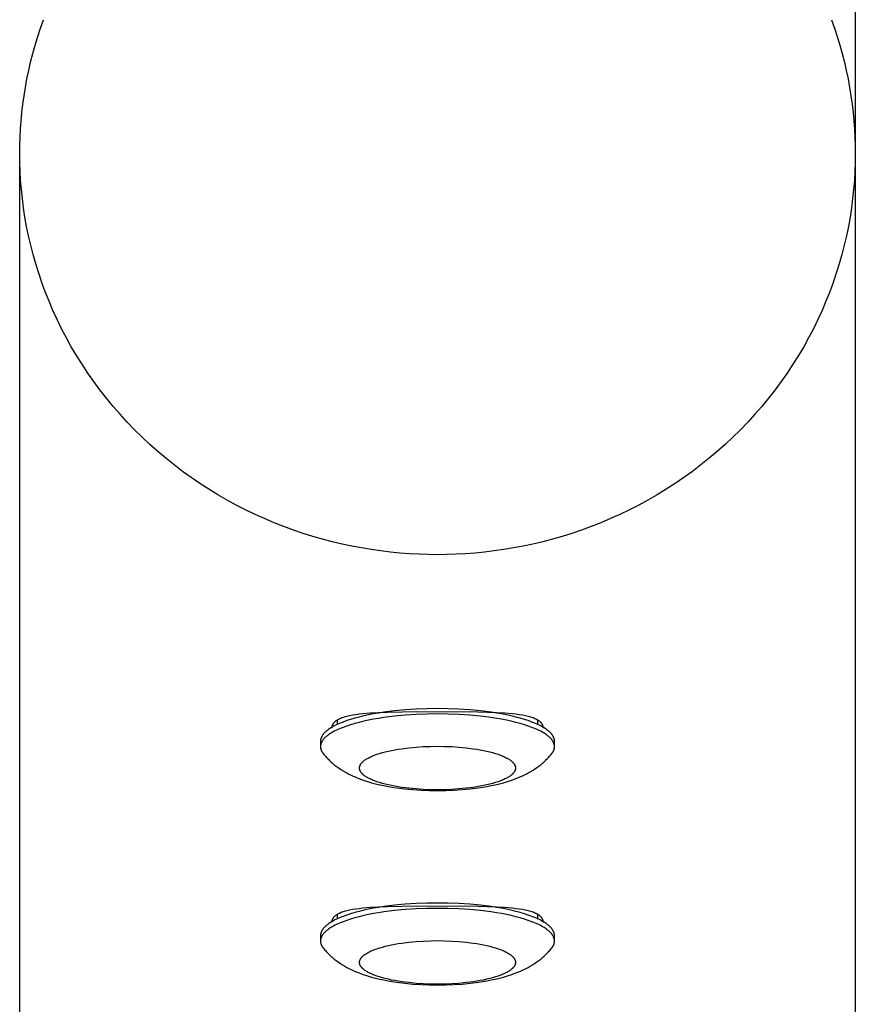
# Model space of a CAD drawing. Units: millimetres. Extents: x -1809 to 1809, y -3770 to 3770.
# Drawn here: x -1809 to -1659, y -228 to -51 of the extents above; entities that cross this region are included whole.
import ezdxf

# ---------------------------------------------------------------- set-up
doc = ezdxf.new("R2010")
doc.units = ezdxf.units.MM
doc.layers.add('ORG1008AY 2D', color=7, linetype='Continuous', true_color=0x000000)

msp = doc.modelspace()

# ---------------------------------------------------------------- linework, layer by layer
at = {"layer": 'ORG1008AY 2D', "color": 18, "lineweight": -3, "true_color": 0x000000}
for points in [[(-1659, -30), (-1659, -75.2)], [(-1809, -75.2), (-1808.98, -73.75), (-1808.94, -72.29), (-1808.86, -70.82), (-1808.75, -69.34), (-1808.61, -67.85), (-1808.43, -66.36), (-1808.22, -64.85), (-1807.98, -63.34), (-1807.7, -61.83), (-1807.38, -60.31), (-1807.03, -58.79), (-1806.64, -57.27), (-1806.21, -55.75), (-1805.75, -54.23), (-1805.25, -52.71), (-1804.71, -51.19)], [(-1663.29, -51.19), (-1662.75, -52.71), (-1662.25, -54.23), (-1661.79, -55.75), (-1661.36, -57.27), (-1660.97, -58.79), (-1660.62, -60.31), (-1660.3, -61.83), (-1660.02, -63.34), (-1659.78, -64.85), (-1659.57, -66.36), (-1659.39, -67.85), (-1659.25, -69.34), (-1659.14, -70.82), (-1659.06, -72.29), (-1659.02, -73.75), (-1659, -75.2)], [(-1659, -75.2), (-1659.02, -76.79), (-1659.07, -78.41), (-1659.17, -80.03), (-1659.3, -81.67), (-1659.48, -83.31), (-1659.69, -84.97), (-1659.95, -86.63), (-1660.25, -88.3), (-1660.6, -89.97), (-1660.98, -91.65), (-1661.42, -93.33), (-1661.9, -95.01), (-1662.42, -96.69), (-1662.99, -98.37), (-1663.6, -100.04), (-1664.27, -101.71), (-1664.97, -103.36), (-1665.73, -105.01), (-1666.53, -106.65), (-1667.38, -108.27), (-1668.27, -109.88), (-1669.21, -111.48), (-1670.2, -113.05), (-1671.23, -114.61), (-1672.3, -116.14), (-1673.41, -117.65), (-1674.57, -119.13), (-1675.77, -120.59), (-1677.01, -122.02), (-1678.29, -123.42), (-1679.61, -124.79), (-1680.97, -126.12), (-1682.36, -127.42), (-1683.78, -128.69), (-1685.24, -129.92), (-1686.73, -131.11), (-1688.25, -132.26), (-1689.79, -133.37), (-1691.36, -134.45), (-1692.96, -135.48), (-1694.58, -136.46), (-1696.22, -137.41), (-1697.88, -138.31), (-1699.55, -139.17), (-1701.24, -139.98), (-1702.95, -140.75), (-1704.67, -141.48), (-1706.39, -142.16), (-1708.13, -142.79), (-1709.87, -143.39), (-1711.61, -143.93), (-1713.36, -144.44), (-1715.11, -144.89), (-1716.86, -145.31), (-1718.61, -145.68), (-1720.35, -146.01), (-1722.09, -146.3), (-1723.82, -146.55), (-1725.55, -146.76), (-1727.26, -146.92), (-1728.96, -147.05), (-1730.66, -147.14), (-1732.34, -147.2), (-1734, -147.22), (-1735.66, -147.2), (-1737.34, -147.14), (-1739.04, -147.05), (-1740.74, -146.92), (-1742.45, -146.76), (-1744.18, -146.55), (-1745.91, -146.3), (-1747.65, -146.01), (-1749.39, -145.68), (-1751.14, -145.31), (-1752.89, -144.89), (-1754.64, -144.44), (-1756.39, -143.93), (-1758.13, -143.39), (-1759.87, -142.79), (-1761.61, -142.16), (-1763.33, -141.48), (-1765.05, -140.75), (-1766.76, -139.98), (-1768.45, -139.17), (-1770.12, -138.31), (-1771.78, -137.41), (-1773.42, -136.46), (-1775.04, -135.48), (-1776.64, -134.45), (-1778.21, -133.37), (-1779.75, -132.26), (-1781.27, -131.11), (-1782.76, -129.92), (-1784.22, -128.69), (-1785.64, -127.42), (-1787.03, -126.12), (-1788.39, -124.79), (-1789.71, -123.42), (-1790.99, -122.02), (-1792.23, -120.59), (-1793.43, -119.13), (-1794.59, -117.65), (-1795.7, -116.14), (-1796.77, -114.61), (-1797.8, -113.05), (-1798.79, -111.48), (-1799.73, -109.88), (-1800.62, -108.27), (-1801.47, -106.65), (-1802.27, -105.01), (-1803.03, -103.36), (-1803.73, -101.71), (-1804.4, -100.04), (-1805.01, -98.37), (-1805.58, -96.69), (-1806.1, -95.01), (-1806.58, -93.33), (-1807.02, -91.65), (-1807.4, -89.97), (-1807.75, -88.3), (-1808.05, -86.63), (-1808.31, -84.97), (-1808.52, -83.31), (-1808.7, -81.67), (-1808.83, -80.03), (-1808.93, -78.41), (-1808.98, -76.79), (-1809, -75.2)], [(-1809, -842.41), (-1809, -75.2)], [(-1659, -75.2), (-1659, -842.41)], [(-1713, -180.71), (-1713, -180.68), (-1713, -180.64), (-1713, -180.61), (-1713.01, -180.58), (-1713.01, -180.55), (-1713.01, -180.51), (-1713.02, -180.48), (-1713.02, -180.45), (-1713.03, -180.41), (-1713.03, -180.38), (-1713.04, -180.35), (-1713.05, -180.32), (-1713.06, -180.28), (-1713.06, -180.25), (-1713.07, -180.22), (-1713.08, -180.18), (-1713.1, -180.15), (-1713.11, -180.12), (-1713.12, -180.08), (-1713.13, -180.05), (-1713.15, -180.01), (-1713.16, -179.98), (-1713.19, -179.91), (-1713.23, -179.85), (-1713.27, -179.78), (-1713.31, -179.71), (-1713.35, -179.64), (-1713.4, -179.57), (-1713.45, -179.51), (-1713.5, -179.44), (-1713.56, -179.37), (-1713.61, -179.3), (-1713.68, -179.23), (-1713.74, -179.16), (-1713.81, -179.1), (-1713.88, -179.03), (-1713.96, -178.96), (-1714.04, -178.89), (-1714.12, -178.82), (-1714.2, -178.76), (-1714.29, -178.69), (-1714.38, -178.62), (-1714.47, -178.55), (-1714.67, -178.42), (-1714.88, -178.28), (-1715.11, -178.15), (-1715.35, -178.02), (-1715.6, -177.89), (-1715.86, -177.76), (-1716.13, -177.63), (-1716.42, -177.5), (-1716.72, -177.38), (-1717.04, -177.25), (-1717.7, -177.01), (-1718.4, -176.78), (-1719.15, -176.56), (-1719.94, -176.36), (-1720.76, -176.16), (-1721.62, -175.97), (-1722.51, -175.8), (-1723.42, -175.65), (-1724.35, -175.5), (-1726.27, -175.26), (-1728.22, -175.07), (-1730.18, -174.95), (-1732.11, -174.87), (-1734, -174.85), (-1735.89, -174.87), (-1737.82, -174.95), (-1739.78, -175.07), (-1741.73, -175.26), (-1743.65, -175.5), (-1744.58, -175.65), (-1745.49, -175.8), (-1746.38, -175.97), (-1747.24, -176.16), (-1748.06, -176.36), (-1748.85, -176.56), (-1749.6, -176.78), (-1750.3, -177.01), (-1750.96, -177.25), (-1751.28, -177.38), (-1751.58, -177.5), (-1751.87, -177.63), (-1752.14, -177.76), (-1752.4, -177.89), (-1752.65, -178.02), (-1752.89, -178.15), (-1753.12, -178.28), (-1753.33, -178.42), (-1753.53, -178.55), (-1753.62, -178.62), (-1753.71, -178.69), (-1753.8, -178.76), (-1753.88, -178.82), (-1753.96, -178.89), (-1754.04, -178.96), (-1754.12, -179.03), (-1754.19, -179.1), (-1754.26, -179.16), (-1754.32, -179.23), (-1754.39, -179.3), (-1754.44, -179.37), (-1754.5, -179.44), (-1754.55, -179.51), (-1754.6, -179.57), (-1754.65, -179.64), (-1754.69, -179.71), (-1754.73, -179.78), (-1754.77, -179.85), (-1754.81, -179.91), (-1754.84, -179.98), (-1754.85, -180.01), (-1754.87, -180.05), (-1754.88, -180.08), (-1754.89, -180.12), (-1754.9, -180.15), (-1754.92, -180.18), (-1754.93, -180.22), (-1754.94, -180.25), (-1754.94, -180.28), (-1754.95, -180.32), (-1754.96, -180.35), (-1754.97, -180.38), (-1754.97, -180.41), (-1754.98, -180.45), (-1754.98, -180.48), (-1754.99, -180.51), (-1754.99, -180.55), (-1754.99, -180.58), (-1755, -180.61), (-1755, -180.64), (-1755, -180.68), (-1755, -180.71)], [(-1713, -181.67), (-1713, -181.64), (-1713, -181.6), (-1713, -181.57), (-1713.01, -181.54), (-1713.01, -181.51), (-1713.01, -181.47), (-1713.02, -181.44), (-1713.02, -181.41), (-1713.03, -181.37), (-1713.03, -181.34), (-1713.04, -181.31), (-1713.05, -181.28), (-1713.06, -181.24), (-1713.06, -181.21), (-1713.07, -181.18), (-1713.08, -181.14), (-1713.1, -181.11), (-1713.11, -181.08), (-1713.12, -181.04), (-1713.13, -181.01), (-1713.15, -180.97), (-1713.16, -180.94), (-1713.19, -180.87), (-1713.23, -180.81), (-1713.27, -180.74), (-1713.31, -180.67), (-1713.35, -180.6), (-1713.4, -180.53), (-1713.45, -180.47), (-1713.5, -180.4), (-1713.56, -180.33), (-1713.61, -180.26), (-1713.68, -180.19), (-1713.74, -180.12), (-1713.81, -180.06), (-1713.88, -179.99), (-1713.96, -179.92), (-1714.04, -179.85), (-1714.12, -179.78), (-1714.2, -179.72), (-1714.29, -179.65), (-1714.38, -179.58), (-1714.47, -179.51), (-1714.67, -179.38), (-1714.88, -179.24), (-1715.11, -179.11), (-1715.35, -178.98), (-1715.6, -178.85), (-1715.86, -178.72), (-1716.13, -178.59), (-1716.42, -178.46), (-1716.72, -178.34), (-1717.04, -178.21), (-1717.7, -177.97), (-1718.4, -177.74), (-1719.15, -177.52), (-1719.94, -177.32), (-1720.76, -177.12), (-1721.62, -176.93), (-1722.51, -176.76), (-1723.42, -176.61), (-1724.35, -176.46), (-1726.27, -176.22), (-1728.22, -176.03), (-1730.18, -175.91), (-1732.11, -175.83), (-1734, -175.81), (-1735.89, -175.83), (-1737.82, -175.91), (-1739.78, -176.03), (-1741.73, -176.22), (-1743.65, -176.46), (-1744.58, -176.61), (-1745.49, -176.76), (-1746.38, -176.93), (-1747.24, -177.12), (-1748.06, -177.32), (-1748.85, -177.52), (-1749.6, -177.74), (-1750.3, -177.97), (-1750.96, -178.21), (-1751.28, -178.34), (-1751.58, -178.46), (-1751.87, -178.59), (-1752.14, -178.72), (-1752.4, -178.85), (-1752.65, -178.98), (-1752.89, -179.11), (-1753.12, -179.24), (-1753.33, -179.38), (-1753.53, -179.51), (-1753.62, -179.58), (-1753.71, -179.65), (-1753.8, -179.72), (-1753.88, -179.78), (-1753.96, -179.85), (-1754.04, -179.92), (-1754.12, -179.99), (-1754.19, -180.06), (-1754.26, -180.12), (-1754.32, -180.19), (-1754.39, -180.26), (-1754.44, -180.33), (-1754.5, -180.4), (-1754.55, -180.47), (-1754.6, -180.53), (-1754.65, -180.6), (-1754.69, -180.67), (-1754.73, -180.74), (-1754.77, -180.81), (-1754.81, -180.87), (-1754.84, -180.94), (-1754.85, -180.97), (-1754.87, -181.01), (-1754.88, -181.04), (-1754.89, -181.08), (-1754.9, -181.11), (-1754.92, -181.14), (-1754.93, -181.18), (-1754.94, -181.21), (-1754.94, -181.24), (-1754.95, -181.28), (-1754.96, -181.31), (-1754.97, -181.34), (-1754.97, -181.37), (-1754.98, -181.41), (-1754.98, -181.44), (-1754.99, -181.47), (-1754.99, -181.51), (-1754.99, -181.54), (-1755, -181.57), (-1755, -181.6), (-1755, -181.64), (-1755, -181.67)], [(-1715, -178.36), (-1715, -178.33), (-1715, -178.29), (-1715, -178.26), (-1715.01, -178.23), (-1715.01, -178.2), (-1715.01, -178.17), (-1715.02, -178.14), (-1715.02, -178.1), (-1715.03, -178.07), (-1715.04, -178.04), (-1715.04, -178.01), (-1715.05, -177.98), (-1715.06, -177.95), (-1715.07, -177.92), (-1715.08, -177.89), (-1715.09, -177.86), (-1715.1, -177.83), (-1715.12, -177.8), (-1715.13, -177.77), (-1715.14, -177.74), (-1715.16, -177.72), (-1715.17, -177.69), (-1715.19, -177.66), (-1715.21, -177.63), (-1715.22, -177.6), (-1715.24, -177.57), (-1715.26, -177.55), (-1715.28, -177.52), (-1715.3, -177.49), (-1715.32, -177.47), (-1715.35, -177.44), (-1715.37, -177.41), (-1715.39, -177.39), (-1715.42, -177.36), (-1715.44, -177.33), (-1715.47, -177.31), (-1715.52, -177.26), (-1715.57, -177.21), (-1715.63, -177.16), (-1715.69, -177.11), (-1715.76, -177.06), (-1715.82, -177.02), (-1715.89, -176.97), (-1715.97, -176.93), (-1716.04, -176.88), (-1716.12, -176.84), (-1716.2, -176.8), (-1716.28, -176.76), (-1716.37, -176.72), (-1716.45, -176.68), (-1716.55, -176.64), (-1716.64, -176.6), (-1716.83, -176.52), (-1717.04, -176.45), (-1717.25, -176.39), (-1717.48, -176.32), (-1717.71, -176.26), (-1717.96, -176.2), (-1718.21, -176.15), (-1718.75, -176.04), (-1719.32, -175.95), (-1719.92, -175.87), (-1720.56, -175.79), (-1721.94, -175.67), (-1723.43, -175.58), (-1726.71, -175.47), (-1737.72, -175.42), (-1742.97, -175.52), (-1744.57, -175.58), (-1746.06, -175.67), (-1747.44, -175.79), (-1748.08, -175.87), (-1748.68, -175.95), (-1749.25, -176.04), (-1749.79, -176.15), (-1750.04, -176.2), (-1750.29, -176.26), (-1750.52, -176.32), (-1750.75, -176.39), (-1750.96, -176.45), (-1751.17, -176.52), (-1751.36, -176.6), (-1751.45, -176.64), (-1751.55, -176.68), (-1751.63, -176.72), (-1751.72, -176.76), (-1751.8, -176.8), (-1751.88, -176.84), (-1751.96, -176.88), (-1752.03, -176.93), (-1752.11, -176.97), (-1752.18, -177.02), (-1752.24, -177.06), (-1752.31, -177.11), (-1752.37, -177.16), (-1752.43, -177.21), (-1752.48, -177.26), (-1752.53, -177.31), (-1752.56, -177.33), (-1752.58, -177.36), (-1752.61, -177.39), (-1752.63, -177.41), (-1752.65, -177.44), (-1752.68, -177.47), (-1752.7, -177.49), (-1752.72, -177.52), (-1752.74, -177.55), (-1752.76, -177.57), (-1752.78, -177.6), (-1752.79, -177.63), (-1752.81, -177.66), (-1752.83, -177.69), (-1752.84, -177.72), (-1752.86, -177.74), (-1752.87, -177.77), (-1752.88, -177.8), (-1752.9, -177.83), (-1752.91, -177.86), (-1752.92, -177.89), (-1752.93, -177.92), (-1752.94, -177.95), (-1752.95, -177.98), (-1752.96, -178.01), (-1752.96, -178.04), (-1752.97, -178.07), (-1752.98, -178.1), (-1752.98, -178.14), (-1752.99, -178.17), (-1752.99, -178.2), (-1752.99, -178.23), (-1753, -178.26), (-1753, -178.29), (-1753, -178.33), (-1753, -178.36)], [(-1752, -176.91), (-1752, -177.69)], [(-1716, -177.69), (-1716, -176.91)], [(-1755, -180.71), (-1755, -181.67)], [(-1755, -181.67), (-1755, -181.71), (-1755, -181.75), (-1755, -181.79), (-1754.99, -181.83), (-1754.99, -181.87), (-1754.98, -181.91), (-1754.98, -181.95), (-1754.97, -181.99), (-1754.96, -182.03), (-1754.95, -182.07), (-1754.94, -182.11), (-1754.93, -182.15), (-1754.92, -182.2), (-1754.9, -182.24), (-1754.89, -182.28), (-1754.87, -182.32), (-1754.86, -182.36), (-1754.84, -182.4), (-1754.82, -182.44), (-1754.8, -182.48), (-1754.78, -182.52), (-1754.76, -182.56), (-1754.73, -182.6), (-1754.71, -182.64), (-1754.69, -182.68), (-1754.66, -182.72), (-1754.63, -182.76), (-1754.61, -182.8), (-1754.55, -182.88), (-1754.49, -182.96)], [(-1713.51, -182.96), (-1713.45, -182.88), (-1713.39, -182.8), (-1713.37, -182.76), (-1713.34, -182.72), (-1713.31, -182.68), (-1713.29, -182.64), (-1713.27, -182.6), (-1713.24, -182.56), (-1713.22, -182.52), (-1713.2, -182.48), (-1713.18, -182.44), (-1713.16, -182.4), (-1713.14, -182.36), (-1713.13, -182.32), (-1713.11, -182.28), (-1713.1, -182.24), (-1713.08, -182.2), (-1713.07, -182.15), (-1713.06, -182.11), (-1713.05, -182.07), (-1713.04, -182.03), (-1713.03, -181.99), (-1713.02, -181.95), (-1713.02, -181.91), (-1713.01, -181.87), (-1713.01, -181.83), (-1713, -181.79), (-1713, -181.75), (-1713, -181.71), (-1713, -181.67)], [(-1713, -181.67), (-1713, -180.71)], [(-1754.49, -182.96), (-1754.35, -183.13), (-1754.21, -183.29), (-1754.06, -183.46), (-1753.91, -183.62), (-1753.76, -183.79), (-1753.59, -183.95), (-1753.43, -184.11), (-1753.26, -184.27), (-1753.08, -184.44), (-1752.89, -184.6), (-1752.71, -184.76), (-1752.52, -184.91), (-1752.18, -185.18), (-1751.83, -185.43), (-1751.44, -185.69), (-1751.05, -185.94), (-1750.66, -186.18), (-1750.26, -186.4), (-1749.89, -186.59), (-1749.52, -186.78), (-1749.14, -186.95), (-1748.76, -187.12), (-1748.41, -187.27), (-1748.05, -187.41), (-1747.32, -187.67), (-1746.58, -187.92), (-1745.83, -188.14), (-1745.11, -188.33), (-1744.37, -188.5), (-1743.62, -188.67), (-1742.86, -188.81), (-1742.12, -188.94), (-1741.38, -189.05), (-1739.85, -189.25), (-1738.41, -189.39), (-1736.96, -189.48), (-1735.49, -189.54), (-1734, -189.56), (-1732.51, -189.54), (-1731.04, -189.48), (-1729.59, -189.39), (-1728.15, -189.25), (-1726.62, -189.05), (-1725.88, -188.94), (-1725.14, -188.81), (-1724.38, -188.67), (-1723.63, -188.5), (-1722.89, -188.33), (-1722.17, -188.14), (-1721.42, -187.92), (-1720.68, -187.67), (-1719.95, -187.41), (-1719.59, -187.27), (-1719.24, -187.12), (-1718.86, -186.95), (-1718.48, -186.78), (-1718.11, -186.59), (-1717.74, -186.4), (-1717.34, -186.18), (-1716.95, -185.94), (-1716.56, -185.69), (-1716.17, -185.43), (-1715.82, -185.18), (-1715.48, -184.91), (-1715.29, -184.76), (-1715.11, -184.6), (-1714.92, -184.44), (-1714.74, -184.27), (-1714.57, -184.11), (-1714.41, -183.95), (-1714.24, -183.79), (-1714.09, -183.62), (-1713.94, -183.46), (-1713.79, -183.29), (-1713.65, -183.13), (-1713.51, -182.96)], [(-1713, -215.6), (-1713, -215.57), (-1713, -215.53), (-1713, -215.5), (-1713.01, -215.47), (-1713.01, -215.44), (-1713.01, -215.4), (-1713.02, -215.37), (-1713.02, -215.34), (-1713.03, -215.3), (-1713.03, -215.27), (-1713.04, -215.24), (-1713.05, -215.2), (-1713.06, -215.17), (-1713.06, -215.14), (-1713.07, -215.11), (-1713.08, -215.07), (-1713.1, -215.04), (-1713.11, -215), (-1713.12, -214.97), (-1713.13, -214.94), (-1713.15, -214.9), (-1713.16, -214.87), (-1713.19, -214.8), (-1713.23, -214.74), (-1713.27, -214.67), (-1713.31, -214.6), (-1713.35, -214.53), (-1713.4, -214.46), (-1713.45, -214.4), (-1713.5, -214.33), (-1713.56, -214.26), (-1713.61, -214.19), (-1713.68, -214.12), (-1713.74, -214.05), (-1713.81, -213.99), (-1713.88, -213.92), (-1713.96, -213.85), (-1714.04, -213.78), (-1714.12, -213.71), (-1714.2, -213.64), (-1714.29, -213.58), (-1714.38, -213.51), (-1714.47, -213.44), (-1714.67, -213.31), (-1714.88, -213.17), (-1715.11, -213.04), (-1715.35, -212.91), (-1715.6, -212.78), (-1715.86, -212.65), (-1716.13, -212.52), (-1716.42, -212.39), (-1716.72, -212.27), (-1717.04, -212.14), (-1717.7, -211.9), (-1718.4, -211.67), (-1719.15, -211.45), (-1719.94, -211.24), (-1720.76, -211.05), (-1721.62, -210.86), (-1722.51, -210.69), (-1723.42, -210.54), (-1724.35, -210.39), (-1726.27, -210.15), (-1728.22, -209.96), (-1730.18, -209.83), (-1732.11, -209.76), (-1734, -209.74), (-1735.89, -209.76), (-1737.82, -209.83), (-1739.78, -209.96), (-1741.73, -210.15), (-1743.65, -210.39), (-1744.58, -210.54), (-1745.49, -210.69), (-1746.38, -210.86), (-1747.24, -211.05), (-1748.06, -211.24), (-1748.85, -211.45), (-1749.6, -211.67), (-1750.3, -211.9), (-1750.96, -212.14), (-1751.28, -212.27), (-1751.58, -212.39), (-1751.87, -212.52), (-1752.14, -212.65), (-1752.4, -212.78), (-1752.65, -212.91), (-1752.89, -213.04), (-1753.12, -213.17), (-1753.33, -213.31), (-1753.53, -213.44), (-1753.62, -213.51), (-1753.71, -213.58), (-1753.8, -213.64), (-1753.88, -213.71), (-1753.96, -213.78), (-1754.04, -213.85), (-1754.12, -213.92), (-1754.19, -213.99), (-1754.26, -214.05), (-1754.32, -214.12), (-1754.39, -214.19), (-1754.44, -214.26), (-1754.5, -214.33), (-1754.55, -214.4), (-1754.6, -214.46), (-1754.65, -214.53), (-1754.69, -214.6), (-1754.73, -214.67), (-1754.77, -214.74), (-1754.81, -214.8), (-1754.84, -214.87), (-1754.85, -214.9), (-1754.87, -214.94), (-1754.88, -214.97), (-1754.89, -215), (-1754.9, -215.04), (-1754.92, -215.07), (-1754.93, -215.11), (-1754.94, -215.14), (-1754.94, -215.17), (-1754.95, -215.2), (-1754.96, -215.24), (-1754.97, -215.27), (-1754.97, -215.3), (-1754.98, -215.34), (-1754.98, -215.37), (-1754.99, -215.4), (-1754.99, -215.44), (-1754.99, -215.47), (-1755, -215.5), (-1755, -215.53), (-1755, -215.57), (-1755, -215.6)], [(-1715, -213.25), (-1715, -213.22), (-1715, -213.18), (-1715, -213.15), (-1715.01, -213.12), (-1715.01, -213.09), (-1715.01, -213.06), (-1715.02, -213.02), (-1715.02, -212.99), (-1715.03, -212.96), (-1715.04, -212.93), (-1715.04, -212.9), (-1715.05, -212.87), (-1715.06, -212.84), (-1715.07, -212.81), (-1715.08, -212.78), (-1715.09, -212.75), (-1715.1, -212.72), (-1715.12, -212.69), (-1715.13, -212.66), (-1715.14, -212.63), (-1715.16, -212.6), (-1715.17, -212.58), (-1715.19, -212.55), (-1715.21, -212.52), (-1715.22, -212.49), (-1715.24, -212.46), (-1715.26, -212.44), (-1715.28, -212.41), (-1715.3, -212.38), (-1715.32, -212.36), (-1715.35, -212.33), (-1715.37, -212.3), (-1715.39, -212.28), (-1715.42, -212.25), (-1715.44, -212.22), (-1715.47, -212.2), (-1715.52, -212.15), (-1715.57, -212.1), (-1715.63, -212.05), (-1715.69, -212), (-1715.76, -211.95), (-1715.82, -211.91), (-1715.89, -211.86), (-1715.97, -211.82), (-1716.04, -211.77), (-1716.12, -211.73), (-1716.2, -211.69), (-1716.28, -211.65), (-1716.37, -211.6), (-1716.45, -211.56), (-1716.55, -211.53), (-1716.64, -211.49), (-1716.83, -211.41), (-1717.04, -211.34), (-1717.25, -211.28), (-1717.48, -211.21), (-1717.71, -211.15), (-1717.96, -211.09), (-1718.21, -211.03), (-1718.75, -210.93), (-1719.32, -210.84), (-1719.92, -210.76), (-1720.56, -210.68), (-1721.94, -210.56), (-1723.43, -210.47), (-1726.71, -210.36), (-1737.72, -210.31), (-1742.97, -210.41), (-1744.57, -210.47), (-1746.06, -210.56), (-1747.44, -210.68), (-1748.08, -210.76), (-1748.68, -210.84), (-1749.25, -210.93), (-1749.79, -211.03), (-1750.04, -211.09), (-1750.29, -211.15), (-1750.52, -211.21), (-1750.75, -211.28), (-1750.96, -211.34), (-1751.17, -211.41), (-1751.36, -211.49), (-1751.45, -211.53), (-1751.55, -211.56), (-1751.63, -211.6), (-1751.72, -211.65), (-1751.8, -211.69), (-1751.88, -211.73), (-1751.96, -211.77), (-1752.03, -211.82), (-1752.11, -211.86), (-1752.18, -211.91), (-1752.24, -211.95), (-1752.31, -212), (-1752.37, -212.05), (-1752.43, -212.1), (-1752.48, -212.15), (-1752.53, -212.2), (-1752.56, -212.22), (-1752.58, -212.25), (-1752.61, -212.28), (-1752.63, -212.3), (-1752.65, -212.33), (-1752.68, -212.36), (-1752.7, -212.38), (-1752.72, -212.41), (-1752.74, -212.44), (-1752.76, -212.46), (-1752.78, -212.49), (-1752.79, -212.52), (-1752.81, -212.55), (-1752.83, -212.58), (-1752.84, -212.6), (-1752.86, -212.63), (-1752.87, -212.66), (-1752.88, -212.69), (-1752.9, -212.72), (-1752.91, -212.75), (-1752.92, -212.78), (-1752.93, -212.81), (-1752.94, -212.84), (-1752.95, -212.87), (-1752.96, -212.9), (-1752.96, -212.93), (-1752.97, -212.96), (-1752.98, -212.99), (-1752.98, -213.02), (-1752.99, -213.06), (-1752.99, -213.09), (-1752.99, -213.12), (-1753, -213.15), (-1753, -213.18), (-1753, -213.22), (-1753, -213.25)], [(-1713, -216.56), (-1713, -216.53), (-1713, -216.49), (-1713, -216.46), (-1713.01, -216.43), (-1713.01, -216.4), (-1713.01, -216.36), (-1713.02, -216.33), (-1713.02, -216.3), (-1713.03, -216.26), (-1713.03, -216.23), (-1713.04, -216.2), (-1713.05, -216.17), (-1713.06, -216.13), (-1713.06, -216.1), (-1713.07, -216.07), (-1713.08, -216.03), (-1713.1, -216), (-1713.11, -215.97), (-1713.12, -215.93), (-1713.13, -215.9), (-1713.15, -215.86), (-1713.16, -215.83), (-1713.19, -215.76), (-1713.23, -215.7), (-1713.27, -215.63), (-1713.31, -215.56), (-1713.35, -215.49), (-1713.4, -215.42), (-1713.45, -215.36), (-1713.5, -215.29), (-1713.56, -215.22), (-1713.61, -215.15), (-1713.68, -215.08), (-1713.74, -215.01), (-1713.81, -214.95), (-1713.88, -214.88), (-1713.96, -214.81), (-1714.04, -214.74), (-1714.12, -214.67), (-1714.2, -214.6), (-1714.29, -214.54), (-1714.38, -214.47), (-1714.47, -214.4), (-1714.67, -214.27), (-1714.88, -214.13), (-1715.11, -214), (-1715.35, -213.87), (-1715.6, -213.74), (-1715.86, -213.61), (-1716.13, -213.48), (-1716.42, -213.35), (-1716.72, -213.23), (-1717.04, -213.1), (-1717.7, -212.86), (-1718.4, -212.63), (-1719.15, -212.41), (-1719.94, -212.21), (-1720.76, -212.01), (-1721.62, -211.82), (-1722.51, -211.65), (-1723.42, -211.5), (-1724.35, -211.35), (-1726.27, -211.11), (-1728.22, -210.92), (-1730.18, -210.8), (-1732.11, -210.72), (-1734, -210.7), (-1735.89, -210.72), (-1737.82, -210.8), (-1739.78, -210.92), (-1741.73, -211.11), (-1743.65, -211.35), (-1744.58, -211.5), (-1745.49, -211.65), (-1746.38, -211.82), (-1747.24, -212.01), (-1748.06, -212.21), (-1748.85, -212.41), (-1749.6, -212.63), (-1750.3, -212.86), (-1750.96, -213.1), (-1751.28, -213.23), (-1751.58, -213.35), (-1751.87, -213.48), (-1752.14, -213.61), (-1752.4, -213.74), (-1752.65, -213.87), (-1752.89, -214), (-1753.12, -214.13), (-1753.33, -214.27), (-1753.53, -214.4), (-1753.62, -214.47), (-1753.71, -214.54), (-1753.8, -214.6), (-1753.88, -214.67), (-1753.96, -214.74), (-1754.04, -214.81), (-1754.12, -214.88), (-1754.19, -214.95), (-1754.26, -215.01), (-1754.32, -215.08), (-1754.39, -215.15), (-1754.44, -215.22), (-1754.5, -215.29), (-1754.55, -215.36), (-1754.6, -215.42), (-1754.65, -215.49), (-1754.69, -215.56), (-1754.73, -215.63), (-1754.77, -215.7), (-1754.81, -215.76), (-1754.84, -215.83), (-1754.85, -215.86), (-1754.87, -215.9), (-1754.88, -215.93), (-1754.89, -215.97), (-1754.9, -216), (-1754.92, -216.03), (-1754.93, -216.07), (-1754.94, -216.1), (-1754.94, -216.13), (-1754.95, -216.17), (-1754.96, -216.2), (-1754.97, -216.23), (-1754.97, -216.26), (-1754.98, -216.3), (-1754.98, -216.33), (-1754.99, -216.36), (-1754.99, -216.4), (-1754.99, -216.43), (-1755, -216.46), (-1755, -216.49), (-1755, -216.53), (-1755, -216.56)], [(-1752, -211.8), (-1752, -212.58)], [(-1716, -212.58), (-1716, -211.8)], [(-1755, -215.6), (-1755, -216.56)], [(-1713, -216.56), (-1713, -215.6)], [(-1755, -216.56), (-1755, -216.6), (-1755, -216.64), (-1755, -216.68), (-1754.99, -216.72), (-1754.99, -216.76), (-1754.98, -216.8), (-1754.98, -216.84), (-1754.97, -216.88), (-1754.96, -216.92), (-1754.95, -216.96), (-1754.94, -217), (-1754.93, -217.04), (-1754.92, -217.08), (-1754.9, -217.13), (-1754.89, -217.17), (-1754.87, -217.21), (-1754.86, -217.25), (-1754.84, -217.29), (-1754.82, -217.33), (-1754.8, -217.37), (-1754.78, -217.41), (-1754.76, -217.45), (-1754.73, -217.49), (-1754.71, -217.53), (-1754.69, -217.57), (-1754.66, -217.61), (-1754.63, -217.65), (-1754.61, -217.69), (-1754.55, -217.77), (-1754.49, -217.85)], [(-1713.51, -217.85), (-1713.45, -217.77), (-1713.39, -217.69), (-1713.37, -217.65), (-1713.34, -217.61), (-1713.31, -217.57), (-1713.29, -217.53), (-1713.27, -217.49), (-1713.24, -217.45), (-1713.22, -217.41), (-1713.2, -217.37), (-1713.18, -217.33), (-1713.16, -217.29), (-1713.14, -217.25), (-1713.13, -217.21), (-1713.11, -217.17), (-1713.1, -217.13), (-1713.08, -217.08), (-1713.07, -217.04), (-1713.06, -217), (-1713.05, -216.96), (-1713.04, -216.92), (-1713.03, -216.88), (-1713.02, -216.84), (-1713.02, -216.8), (-1713.01, -216.76), (-1713.01, -216.72), (-1713, -216.68), (-1713, -216.64), (-1713, -216.6), (-1713, -216.56)], [(-1754.49, -217.85), (-1754.35, -218.02), (-1754.21, -218.18), (-1754.06, -218.35), (-1753.91, -218.51), (-1753.76, -218.67), (-1753.59, -218.84), (-1753.43, -219), (-1753.26, -219.16), (-1753.08, -219.33), (-1752.89, -219.49), (-1752.71, -219.65), (-1752.52, -219.8), (-1752.18, -220.07), (-1751.83, -220.32), (-1751.44, -220.58), (-1751.05, -220.83), (-1750.66, -221.06), (-1750.26, -221.29), (-1749.89, -221.48), (-1749.52, -221.67), (-1749.14, -221.84), (-1748.76, -222.01), (-1748.41, -222.16), (-1748.05, -222.3), (-1747.32, -222.56), (-1746.58, -222.8), (-1745.83, -223.03), (-1745.11, -223.22), (-1744.37, -223.39), (-1743.62, -223.55), (-1742.86, -223.7), (-1742.12, -223.83), (-1741.38, -223.94), (-1739.85, -224.14), (-1738.41, -224.28), (-1736.96, -224.37), (-1735.49, -224.43), (-1734, -224.45), (-1732.51, -224.43), (-1731.04, -224.37), (-1729.59, -224.28), (-1728.15, -224.14), (-1726.62, -223.94), (-1725.88, -223.83), (-1725.14, -223.7), (-1724.38, -223.55), (-1723.63, -223.39), (-1722.89, -223.22), (-1722.17, -223.03), (-1721.42, -222.8), (-1720.68, -222.56), (-1719.95, -222.3), (-1719.59, -222.16), (-1719.24, -222.01), (-1718.86, -221.84), (-1718.48, -221.67), (-1718.11, -221.48), (-1717.74, -221.29), (-1717.34, -221.06), (-1716.95, -220.83), (-1716.56, -220.58), (-1716.17, -220.32), (-1715.82, -220.07), (-1715.48, -219.8), (-1715.29, -219.65), (-1715.11, -219.49), (-1714.92, -219.33), (-1714.74, -219.16), (-1714.57, -219), (-1714.41, -218.84), (-1714.24, -218.67), (-1714.09, -218.51), (-1713.94, -218.35), (-1713.79, -218.18), (-1713.65, -218.02), (-1713.51, -217.85)]]:
    msp.add_lwpolyline(points, dxfattribs=at)
for points in [[(-1720, -185.51), (-1720, -185.53), (-1720, -185.55), (-1720, -185.58), (-1720, -185.6), (-1720.01, -185.62), (-1720.01, -185.64), (-1720.01, -185.66), (-1720.01, -185.68), (-1720.02, -185.71), (-1720.02, -185.73), (-1720.03, -185.75), (-1720.03, -185.77), (-1720.04, -185.79), (-1720.04, -185.82), (-1720.05, -185.84), (-1720.06, -185.86), (-1720.06, -185.88), (-1720.07, -185.91), (-1720.08, -185.93), (-1720.09, -185.95), (-1720.1, -185.97), (-1720.11, -186), (-1720.13, -186.04), (-1720.15, -186.09), (-1720.18, -186.13), (-1720.2, -186.18), (-1720.23, -186.22), (-1720.26, -186.27), (-1720.3, -186.31), (-1720.33, -186.36), (-1720.37, -186.4), (-1720.41, -186.45), (-1720.45, -186.49), (-1720.49, -186.54), (-1720.54, -186.59), (-1720.59, -186.63), (-1720.64, -186.68), (-1720.69, -186.72), (-1720.74, -186.77), (-1720.8, -186.81), (-1720.86, -186.86), (-1720.92, -186.9), (-1720.98, -186.95), (-1721.12, -187.04), (-1721.26, -187.13), (-1721.41, -187.22), (-1721.56, -187.31), (-1721.73, -187.39), (-1721.91, -187.48), (-1722.09, -187.56), (-1722.28, -187.65), (-1722.48, -187.73), (-1722.69, -187.81), (-1723.13, -187.97), (-1723.6, -188.13), (-1724.1, -188.27), (-1724.63, -188.41), (-1725.18, -188.54), (-1725.75, -188.67), (-1726.34, -188.78), (-1726.95, -188.89), (-1727.57, -188.98), (-1728.85, -189.14), (-1730.15, -189.27), (-1731.45, -189.35), (-1732.74, -189.4), (-1734, -189.42), (-1735.26, -189.4), (-1736.55, -189.35), (-1737.85, -189.27), (-1739.15, -189.14), (-1740.43, -188.98), (-1741.05, -188.89), (-1741.66, -188.78), (-1742.25, -188.67), (-1742.82, -188.54), (-1743.37, -188.41), (-1743.9, -188.27), (-1744.4, -188.13), (-1744.87, -187.97), (-1745.31, -187.81), (-1745.52, -187.73), (-1745.72, -187.65), (-1745.91, -187.56), (-1746.09, -187.48), (-1746.27, -187.39), (-1746.44, -187.31), (-1746.59, -187.22), (-1746.74, -187.13), (-1746.88, -187.04), (-1747.02, -186.95), (-1747.08, -186.9), (-1747.14, -186.86), (-1747.2, -186.81), (-1747.26, -186.77), (-1747.31, -186.72), (-1747.36, -186.68), (-1747.41, -186.63), (-1747.46, -186.59), (-1747.51, -186.54), (-1747.55, -186.49), (-1747.59, -186.45), (-1747.63, -186.4), (-1747.67, -186.36), (-1747.7, -186.31), (-1747.74, -186.27), (-1747.77, -186.22), (-1747.8, -186.18), (-1747.82, -186.13), (-1747.85, -186.09), (-1747.87, -186.04), (-1747.89, -186), (-1747.9, -185.97), (-1747.91, -185.95), (-1747.92, -185.93), (-1747.93, -185.91), (-1747.94, -185.88), (-1747.94, -185.86), (-1747.95, -185.84), (-1747.96, -185.82), (-1747.96, -185.79), (-1747.97, -185.77), (-1747.97, -185.75), (-1747.98, -185.73), (-1747.98, -185.71), (-1747.99, -185.68), (-1747.99, -185.66), (-1747.99, -185.64), (-1747.99, -185.62), (-1748, -185.6), (-1748, -185.58), (-1748, -185.55), (-1748, -185.53), (-1748, -185.51), (-1748, -185.49), (-1748, -185.47), (-1748, -185.45), (-1748, -185.42), (-1747.99, -185.4), (-1747.99, -185.38), (-1747.99, -185.36), (-1747.99, -185.34), (-1747.98, -185.31), (-1747.98, -185.29), (-1747.97, -185.27), (-1747.97, -185.25), (-1747.96, -185.23), (-1747.96, -185.2), (-1747.95, -185.18), (-1747.94, -185.16), (-1747.94, -185.14), (-1747.93, -185.11), (-1747.92, -185.09), (-1747.91, -185.07), (-1747.9, -185.05), (-1747.89, -185.03), (-1747.87, -184.98), (-1747.85, -184.93), (-1747.82, -184.89), (-1747.8, -184.84), (-1747.77, -184.8), (-1747.74, -184.75), (-1747.7, -184.71), (-1747.67, -184.66), (-1747.63, -184.62), (-1747.59, -184.57), (-1747.55, -184.53), (-1747.51, -184.48), (-1747.46, -184.44), (-1747.41, -184.39), (-1747.36, -184.34), (-1747.31, -184.3), (-1747.26, -184.25), (-1747.2, -184.21), (-1747.14, -184.16), (-1747.08, -184.12), (-1747.02, -184.07), (-1746.88, -183.98), (-1746.74, -183.89), (-1746.59, -183.8), (-1746.44, -183.72), (-1746.27, -183.63), (-1746.09, -183.54), (-1745.91, -183.46), (-1745.72, -183.37), (-1745.52, -183.29), (-1745.31, -183.21), (-1744.87, -183.05), (-1744.4, -182.89), (-1743.9, -182.75), (-1743.37, -182.61), (-1742.82, -182.48), (-1742.25, -182.35), (-1741.66, -182.24), (-1741.05, -182.13), (-1740.43, -182.04), (-1739.15, -181.88), (-1737.85, -181.75), (-1736.55, -181.67), (-1735.26, -181.62), (-1734, -181.6), (-1732.74, -181.62), (-1731.45, -181.67), (-1730.15, -181.75), (-1728.85, -181.88), (-1727.57, -182.04), (-1726.95, -182.13), (-1726.34, -182.24), (-1725.75, -182.35), (-1725.18, -182.48), (-1724.63, -182.61), (-1724.1, -182.75), (-1723.6, -182.89), (-1723.13, -183.05), (-1722.69, -183.21), (-1722.48, -183.29), (-1722.28, -183.37), (-1722.09, -183.46), (-1721.91, -183.54), (-1721.73, -183.63), (-1721.56, -183.72), (-1721.41, -183.8), (-1721.26, -183.89), (-1721.12, -183.98), (-1720.98, -184.07), (-1720.92, -184.12), (-1720.86, -184.16), (-1720.8, -184.21), (-1720.74, -184.25), (-1720.69, -184.3), (-1720.64, -184.34), (-1720.59, -184.39), (-1720.54, -184.44), (-1720.49, -184.48), (-1720.45, -184.53), (-1720.41, -184.57), (-1720.37, -184.62), (-1720.33, -184.66), (-1720.3, -184.71), (-1720.26, -184.75), (-1720.23, -184.8), (-1720.2, -184.84), (-1720.18, -184.89), (-1720.15, -184.93), (-1720.13, -184.98), (-1720.11, -185.03), (-1720.1, -185.05), (-1720.09, -185.07), (-1720.08, -185.09), (-1720.07, -185.11), (-1720.06, -185.14), (-1720.06, -185.16), (-1720.05, -185.18), (-1720.04, -185.2), (-1720.04, -185.23), (-1720.03, -185.25), (-1720.03, -185.27), (-1720.02, -185.29), (-1720.02, -185.31), (-1720.01, -185.34), (-1720.01, -185.36), (-1720.01, -185.38), (-1720.01, -185.4), (-1720, -185.42), (-1720, -185.45), (-1720, -185.47), (-1720, -185.49)], [(-1720, -220.4), (-1720, -220.42), (-1720, -220.44), (-1720, -220.46), (-1720, -220.49), (-1720.01, -220.51), (-1720.01, -220.53), (-1720.01, -220.55), (-1720.01, -220.57), (-1720.02, -220.6), (-1720.02, -220.62), (-1720.03, -220.64), (-1720.03, -220.66), (-1720.04, -220.68), (-1720.04, -220.71), (-1720.05, -220.73), (-1720.06, -220.75), (-1720.06, -220.77), (-1720.07, -220.8), (-1720.08, -220.82), (-1720.09, -220.84), (-1720.1, -220.86), (-1720.11, -220.88), (-1720.13, -220.93), (-1720.15, -220.97), (-1720.18, -221.02), (-1720.2, -221.07), (-1720.23, -221.11), (-1720.26, -221.16), (-1720.3, -221.2), (-1720.33, -221.25), (-1720.37, -221.29), (-1720.41, -221.34), (-1720.45, -221.38), (-1720.49, -221.43), (-1720.54, -221.47), (-1720.59, -221.52), (-1720.64, -221.57), (-1720.69, -221.61), (-1720.74, -221.66), (-1720.8, -221.7), (-1720.86, -221.75), (-1720.92, -221.79), (-1720.98, -221.84), (-1721.12, -221.93), (-1721.26, -222.02), (-1721.41, -222.11), (-1721.56, -222.19), (-1721.73, -222.28), (-1721.91, -222.37), (-1722.09, -222.45), (-1722.28, -222.54), (-1722.48, -222.62), (-1722.69, -222.7), (-1723.13, -222.86), (-1723.6, -223.02), (-1724.1, -223.16), (-1724.63, -223.3), (-1725.18, -223.43), (-1725.75, -223.56), (-1726.34, -223.67), (-1726.95, -223.78), (-1727.57, -223.87), (-1728.85, -224.03), (-1730.15, -224.16), (-1731.45, -224.24), (-1732.74, -224.29), (-1734, -224.31), (-1735.26, -224.29), (-1736.55, -224.24), (-1737.85, -224.16), (-1739.15, -224.03), (-1740.43, -223.87), (-1741.05, -223.78), (-1741.66, -223.67), (-1742.25, -223.56), (-1742.82, -223.43), (-1743.37, -223.3), (-1743.9, -223.16), (-1744.4, -223.02), (-1744.87, -222.86), (-1745.31, -222.7), (-1745.52, -222.62), (-1745.72, -222.54), (-1745.91, -222.45), (-1746.09, -222.37), (-1746.27, -222.28), (-1746.44, -222.19), (-1746.59, -222.11), (-1746.74, -222.02), (-1746.88, -221.93), (-1747.02, -221.84), (-1747.08, -221.79), (-1747.14, -221.75), (-1747.2, -221.7), (-1747.26, -221.66), (-1747.31, -221.61), (-1747.36, -221.57), (-1747.41, -221.52), (-1747.46, -221.47), (-1747.51, -221.43), (-1747.55, -221.38), (-1747.59, -221.34), (-1747.63, -221.29), (-1747.67, -221.25), (-1747.7, -221.2), (-1747.74, -221.16), (-1747.77, -221.11), (-1747.8, -221.07), (-1747.82, -221.02), (-1747.85, -220.97), (-1747.87, -220.93), (-1747.89, -220.88), (-1747.9, -220.86), (-1747.91, -220.84), (-1747.92, -220.82), (-1747.93, -220.8), (-1747.94, -220.77), (-1747.94, -220.75), (-1747.95, -220.73), (-1747.96, -220.71), (-1747.96, -220.68), (-1747.97, -220.66), (-1747.97, -220.64), (-1747.98, -220.62), (-1747.98, -220.6), (-1747.99, -220.57), (-1747.99, -220.55), (-1747.99, -220.53), (-1747.99, -220.51), (-1748, -220.49), (-1748, -220.46), (-1748, -220.44), (-1748, -220.42), (-1748, -220.4), (-1748, -220.38), (-1748, -220.36), (-1748, -220.33), (-1748, -220.31), (-1747.99, -220.29), (-1747.99, -220.27), (-1747.99, -220.25), (-1747.99, -220.23), (-1747.98, -220.2), (-1747.98, -220.18), (-1747.97, -220.16), (-1747.97, -220.14), (-1747.96, -220.12), (-1747.96, -220.09), (-1747.95, -220.07), (-1747.94, -220.05), (-1747.94, -220.03), (-1747.93, -220), (-1747.92, -219.98), (-1747.91, -219.96), (-1747.9, -219.94), (-1747.89, -219.91), (-1747.87, -219.87), (-1747.85, -219.82), (-1747.82, -219.78), (-1747.8, -219.73), (-1747.77, -219.69), (-1747.74, -219.64), (-1747.7, -219.6), (-1747.67, -219.55), (-1747.63, -219.51), (-1747.59, -219.46), (-1747.55, -219.42), (-1747.51, -219.37), (-1747.46, -219.32), (-1747.41, -219.28), (-1747.36, -219.23), (-1747.31, -219.19), (-1747.26, -219.14), (-1747.2, -219.1), (-1747.14, -219.05), (-1747.08, -219.01), (-1747.02, -218.96), (-1746.88, -218.87), (-1746.74, -218.78), (-1746.59, -218.69), (-1746.44, -218.6), (-1746.27, -218.52), (-1746.09, -218.43), (-1745.91, -218.35), (-1745.72, -218.26), (-1745.52, -218.18), (-1745.31, -218.1), (-1744.87, -217.94), (-1744.4, -217.78), (-1743.9, -217.64), (-1743.37, -217.5), (-1742.82, -217.37), (-1742.25, -217.24), (-1741.66, -217.13), (-1741.05, -217.02), (-1740.43, -216.93), (-1739.15, -216.77), (-1737.85, -216.64), (-1736.55, -216.56), (-1735.26, -216.51), (-1734, -216.49), (-1732.74, -216.51), (-1731.45, -216.56), (-1730.15, -216.64), (-1728.85, -216.77), (-1727.57, -216.93), (-1726.95, -217.02), (-1726.34, -217.13), (-1725.75, -217.24), (-1725.18, -217.37), (-1724.63, -217.5), (-1724.1, -217.64), (-1723.6, -217.78), (-1723.13, -217.94), (-1722.69, -218.1), (-1722.48, -218.18), (-1722.28, -218.26), (-1722.09, -218.35), (-1721.91, -218.43), (-1721.73, -218.52), (-1721.56, -218.6), (-1721.41, -218.69), (-1721.26, -218.78), (-1721.12, -218.87), (-1720.98, -218.96), (-1720.92, -219.01), (-1720.86, -219.05), (-1720.8, -219.1), (-1720.74, -219.14), (-1720.69, -219.19), (-1720.64, -219.23), (-1720.59, -219.28), (-1720.54, -219.32), (-1720.49, -219.37), (-1720.45, -219.42), (-1720.41, -219.46), (-1720.37, -219.51), (-1720.33, -219.55), (-1720.3, -219.6), (-1720.26, -219.64), (-1720.23, -219.69), (-1720.2, -219.73), (-1720.18, -219.78), (-1720.15, -219.82), (-1720.13, -219.87), (-1720.11, -219.91), (-1720.1, -219.94), (-1720.09, -219.96), (-1720.08, -219.98), (-1720.07, -220), (-1720.06, -220.03), (-1720.06, -220.05), (-1720.05, -220.07), (-1720.04, -220.09), (-1720.04, -220.12), (-1720.03, -220.14), (-1720.03, -220.16), (-1720.02, -220.18), (-1720.02, -220.2), (-1720.01, -220.23), (-1720.01, -220.25), (-1720.01, -220.27), (-1720.01, -220.29), (-1720, -220.31), (-1720, -220.33), (-1720, -220.36), (-1720, -220.38)]]:
    msp.add_lwpolyline(points, close=True, dxfattribs=at)

doc.saveas('drawing.dxf')
